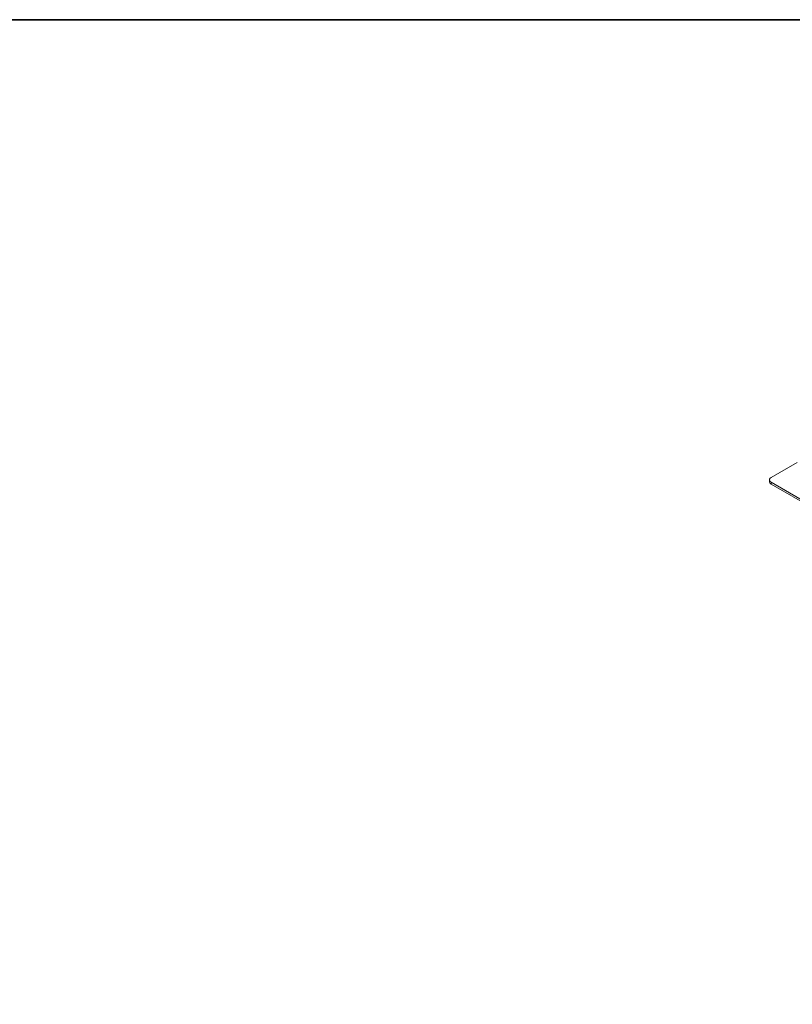
# Model space of a CAD drawing. Units: millimetres. Extents: x -2159 to 2041, y -1366 to 1604.
# Drawn here: x 107 to 787, y 726 to 1593 of the extents above; entities that cross this region are included whole.
import ezdxf

# ---------------------------------------------------------------- set-up
doc = ezdxf.new("R2010")
doc.units = ezdxf.units.MM
doc.header["$LTSCALE"] = 10
doc.layers.add('Geen', color=7, linetype='Continuous', lineweight=9)

# ---------------------------------------------------------------- blocks, each defined once
blk = doc.blocks.new('Groep-6-1')
at = {"layer": 'Geen', "color": 7, "linetype": 'Continuous', "lineweight": 9}
for p, q in [((791.55, 1203.42), (768.44, 1190.08)), ((767.63, 1189.47), (767.05, 1188.54)), ((767.05, 1188.54), (767.05, 1185.91)), ((767.05, 1187.55), (767.63, 1186.61)), ((768.44, 1190.08), (767.63, 1189.47)), ((767.05, 1185.91), (767.63, 1184.98)), ((768.44, 1186), (767.63, 1186.61)), ((767.63, 1184.98), (768.44, 1184.37)), ((768.44, 1186), (768.44, 1184.37)), ((768.44, 1186), (1534.24, 743.87)), ((768.44, 1184.37), (1534.24, 742.23))]:
    blk.add_line(p, q, dxfattribs=at)

msp = doc.modelspace()

# ---------------------------------------------------------------- linework, layer by layer
at = {"layer": 'Geen', "color": 7, "linetype": 'Continuous', "lineweight": 35, "flags": 128}
msp.add_lwpolyline([(-2148, -1351.05), (-2148, 1593.15), (2025.9, 1593.15), (2025.9, -1351.05)], close=True, dxfattribs=at)

# ---------------------------------------------------------------- block references
at = {"layer": 'Geen', "color": 7}
msp.add_blockref('Groep-6-1', (0, 0), dxfattribs=at)

doc.saveas('drawing.dxf')
